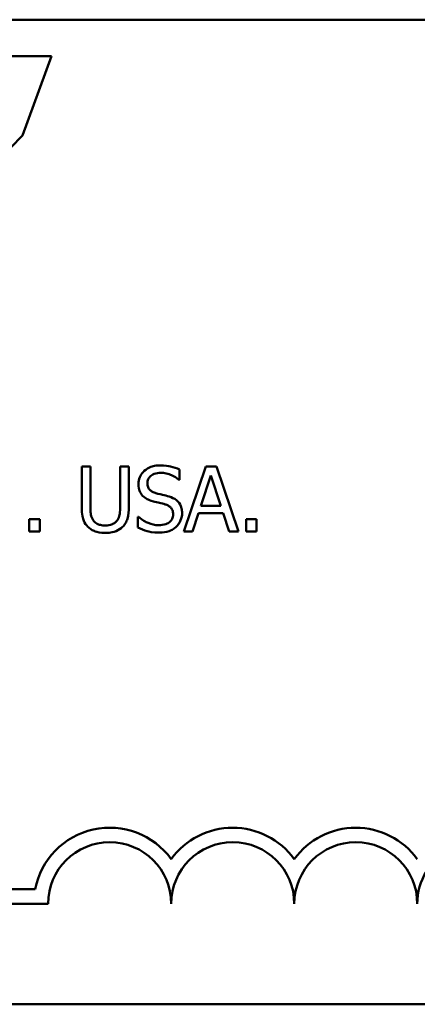
# Model space of a CAD drawing. Units: inches. Extents: x 0.05 to 2.15, y 0.02 to 1.67.
# Drawn here: x 1.67 to 1.71, y 0.41 to 0.51 of the extents above; entities that cross this region are included whole.
import ezdxf

# ---------------------------------------------------------------- set-up
doc = ezdxf.new("R2010")
doc.units = ezdxf.units.IN
doc.header["$LTSCALE"] = 0.1
doc.header["$MEASUREMENT"] = 0
doc.layers.add('Visible (ANSI)', color=7, linetype='Continuous', lineweight=50)

msp = doc.modelspace()

# ---------------------------------------------------------------- linework, layer by layer
at = {"layer": 'Visible (ANSI)'}
for p, q in [((1.60325255270128, 0.5143769031405969), (2.08525255270128, 0.514376903140597)), ((1.669748930454885, 0.5106686094248892), (1.661648731057892, 0.5106686094248892)), ((1.666790746027116, 0.502623403140512), (1.669748930454885, 0.5106686094248892)), ((1.67368767178411, 0.4689974862212003), (1.672810524293221, 0.4689974862212003)), ((1.672810524293221, 0.4689974862212003), (1.672810524293221, 0.4648791717822737)), ((1.67368767178411, 0.4648791717822737), (1.67368767178411, 0.4689974862212003)), ((1.677586699350314, 0.4689974862212003), (1.676709551859426, 0.4689974862212003)), ((1.676709551859426, 0.4689974862212003), (1.676709551859426, 0.4648577779410325)), ((1.677586699350314, 0.4648791717822737), (1.677586699350314, 0.4689974862212003)), ((1.682747963549748, 0.4676389773023855), (1.682747963549748, 0.4686872755232032)), ((1.685411496784275, 0.4689974862212003), (1.683186537295193, 0.462397486198297)), ((1.684914089975418, 0.4649914894487898), (1.685930297434373, 0.4680989448890708)), ((1.686491885766954, 0.4689974862212003), (1.685411496784275, 0.4689974862212003)), ((1.685930297434373, 0.4680989448890708), (1.68695185335364, 0.4649914894487898)), ((1.688716845256037, 0.462397486198297), (1.686491885766954, 0.4689974862212003)), ((1.682683782026025, 0.4676389773023855), (1.682747963549748, 0.4676389773023855)), ((1.684074381706701, 0.462397486198297), (1.684673409261454, 0.4642427050053487)), ((1.684673409261454, 0.4642427050053487), (1.687192534067603, 0.4642427050053487)), ((1.68695185335364, 0.4649914894487898), (1.684914089975418, 0.4649914894487898)), ((1.687192534067603, 0.4642427050053487), (1.687791561622356, 0.462397486198297)), ((1.668537104505296, 0.4636597228315266), (1.667478109363858, 0.4636597228315266)), ((1.667478109363858, 0.4636597228315266), (1.667478109363858, 0.462397486198297)), ((1.668537104505296, 0.462397486198297), (1.668537104505296, 0.4636597228315266)), ((1.678581512968029, 0.4638950550851795), (1.678517331444306, 0.4638950550851795)), ((1.678517331444306, 0.4638950550851795), (1.678517331444306, 0.4627932722612589)), ((1.689513765842271, 0.4636597228315266), (1.689513765842271, 0.462397486198297)), ((1.690572760983709, 0.4636597228315266), (1.689513765842271, 0.4636597228315266)), ((1.690572760983709, 0.462397486198297), (1.690572760983709, 0.4636597228315266)), ((1.667478109363858, 0.462397486198297), (1.668537104505296, 0.462397486198297)), ((1.683186537295193, 0.462397486198297), (1.684074381706701, 0.462397486198297)), ((1.687791561622356, 0.462397486198297), (1.688716845256037, 0.462397486198297)), ((1.689513765842271, 0.462397486198297), (1.690572760983709, 0.462397486198297)), ((1.650647530127221, 0.4260632955128573), (1.668068940689995, 0.4260632955128574)), ((1.669397530127221, 0.424593494084215), (1.650647530127221, 0.424593494084215)), ((2.08525255270128, 0.4143769031405969), (1.60325255270128, 0.4143769031405969))]:
    msp.add_line(p, q, dxfattribs=at)
for centre, radius, start, end in [((1.675647530127221, 0.424593494084215), 0.0077198014286425, 35.94251469278117, 169.0242400064632), ((1.688147530127221, 0.424593494084215), 0.0077198014286113, 35.94251469348963, 144.0574853070506), ((1.700647530127221, 0.424593494084215), 0.0077198014287115, 35.94251469121752, 144.0574853070511), ((1.675647530127221, 0.424593494084215), 0.00625, 0, 180), ((1.688147530127221, 0.424593494084215), 0.00625, 0, 180), ((1.700647530127221, 0.424593494084215), 0.00625, 0, 180), ((1.713147530127221, 0.424593494084215), 0.00625, 351.2996422013257, 180)]:
    msp.add_arc(centre, radius, start, end, dxfattribs=at)
msp.add_open_spline([(1.654933213733473, 0.4924058099681733), (1.659616846804469, 0.4952813457873856), (1.66502492671739, 0.5007708027918073), (1.666790746027116, 0.502623403140512)], degree=3, dxfattribs=at)
for points, knots in [([(1.68078507861587, 0.4691151523480268), (1.680592474750536, 0.4691151523480268), (1.680399681026013, 0.4690990358241524), (1.680035935866173, 0.4690269652869451), (1.67986625477548, 0.4689744485916494), (1.679395969544347, 0.4687614826375662), (1.679186267341762, 0.4685800511257724), (1.678899999853708, 0.4682820406861925), (1.678778547765025, 0.4681043715014834), (1.67860522029321, 0.4676875749764895), (1.678565467587098, 0.4674606343257115), (1.678565467587098, 0.4672271458584929)], [-0.0656066201923031, -0.0656066201923031, -0.0656066201923031, -0.0656066201923031, -0.0571255393710131, -0.0571255393710131, -0.0492795729238281, -0.0492795729238281, -0.0343951095948155, -0.0343951095948155, -0.0177918212020656, -0.0177918212020656, 0, 0, 0, 0]), ([(1.682747963549748, 0.4686872755232032), (1.682456852297243, 0.4688309886731739), (1.682150248933866, 0.4689349015421859), (1.681622221079853, 0.4690525599226997), (1.681270388559339, 0.4691151523480268), (1.68078507861587, 0.4691151523480268)], [-0.0924757936645109, -0.0924757936645109, -0.0924757936645109, -0.0924757936645109, -0.0369806176923424, -0.0369806176923424, 0, 0, 0, 0]), ([(1.679480054300158, 0.4673180696837679), (1.679480054300158, 0.46738457188106), (1.679485830671276, 0.4674508223938985), (1.6795109111422, 0.4675781488807087), (1.679529351444213, 0.4676383465013306), (1.679602374588079, 0.4678063559979741), (1.679671686243269, 0.4679019782746901), (1.679853069874824, 0.4680764447331466), (1.679983789445968, 0.4681697462152102), (1.680378852898662, 0.468324935463073), (1.680613166834913, 0.468355670983965), (1.680843911679283, 0.468355670983965)], [-0.0602450713916272, -0.0602450713916272, -0.0602450713916272, -0.0602450713916272, -0.0528070765965984, -0.0528070765965984, -0.0457309468862198, -0.0457309468862198, -0.0323184379180053, -0.0323184379180053, -0.0175827571410044, -0.0175827571410044, 0, 0, 0, 0]), ([(1.680843911679283, 0.468355670983965), (1.681029719877508, 0.468355670983965), (1.681213598308827, 0.4683366873446484), (1.681629744804531, 0.4682463849847088), (1.681807261671054, 0.4681729670045217), (1.682194143639586, 0.4679993271733482), (1.68246185705112, 0.467842095076027), (1.682683782026025, 0.4676389773023855)], [-0.0396326065658597, -0.0396326065658597, -0.0396326065658597, -0.0396326065658597, -0.0323420868261716, -0.0323420868261716, -0.0229243649922742, -0.0229243649922742, 0, 0, 0, 0]), ([(1.678565467587098, 0.4672271458584929), (1.678565467587098, 0.4668725180335807), (1.678636883184078, 0.4666538754937652), (1.678752829004037, 0.4663533556316452), (1.67885580714213, 0.4661828346845982), (1.678993344411922, 0.4660344392092972)], [-0.0245451645258554, -0.0245451645258554, -0.0245451645258554, -0.0245451645258554, -0.0154176003773602, -0.0154176003773602, 0, 0, 0, 0]), ([(1.680341156410116, 0.4662911653041914), (1.680221444115822, 0.4663233955372706), (1.680103226517646, 0.4663668921630577), (1.679897688146719, 0.4664778563216471), (1.679808869747213, 0.4665416649146235), (1.679672573338392, 0.4666807716524042), (1.679603944466632, 0.4667669568827433), (1.679499912432931, 0.4670286785381871), (1.679480054300158, 0.4671739831093502), (1.679480054300158, 0.4673180696837679)], [-0.0501580657721176, -0.0501580657721176, -0.0501580657721176, -0.0501580657721176, -0.0349148319681065, -0.0349148319681065, -0.0214478670195792, -0.0214478670195792, -0.0109793969706337, -0.0109793969706337, 0, 0, 0, 0]), ([(1.678993344411922, 0.4660344392092972), (1.679132388089785, 0.4658882650864151), (1.679291945686756, 0.4657697010746011), (1.679562969137236, 0.465632847649111), (1.679759573121599, 0.4655377472275313), (1.680084430315222, 0.4654514570354752)], [-0.076333647019781, -0.076333647019781, -0.076333647019781, -0.076333647019781, -0.0256125184593534, -0.0256125184593534, 0, 0, 0, 0]), ([(1.68169431686862, 0.4659435153840223), (1.681482934265327, 0.4660069301650102), (1.681236535201861, 0.4660691258081787), (1.680950619851589, 0.4661372910572501), (1.680620751524186, 0.4662158896965571), (1.680341156410116, 0.4662911653041914)], [-0.0870538321200114, -0.0870538321200114, -0.0870538321200114, -0.0870538321200114, -0.0220637945312313, -0.0220637945312313, 0, 0, 0, 0]), ([(1.680084430315222, 0.4654514570354752), (1.680283742447285, 0.4654009271991774), (1.68051666103293, 0.4653430291626803), (1.680905684620653, 0.465252939489734), (1.681091874537079, 0.4652039467464742), (1.681277136964417, 0.4651519432580987)], [-0.0304280922682901, -0.0304280922682901, -0.0304280922682901, -0.0304280922682901, -0.014662616533639, -0.014662616533639, 0, 0, 0, 0]), ([(1.681277136964417, 0.4651519432580987), (1.681388589607883, 0.4651194950201275), (1.68149975854995, 0.4650772566757416), (1.681689060873217, 0.4649740082312355), (1.681770726799563, 0.4649159748377267), (1.681895737286354, 0.4647880389027937), (1.681964639116904, 0.4647013623447655), (1.682069986584407, 0.4644358856662863), (1.682090102931582, 0.4642877888168932), (1.682090102931582, 0.464141084259453)], [-0.050480300610846, -0.050480300610846, -0.050480300610846, -0.050480300610846, -0.0350062761468441, -0.0350062761468441, -0.0217501239539883, -0.0217501239539883, -0.0111788872769435, -0.0111788872769435, 0, 0, 0, 0]), ([(1.683004689644642, 0.4642801442275207), (1.683004689644642, 0.4644374086147981), (1.682989217532968, 0.4645946620039461), (1.682918797442749, 0.4648890006851737), (1.68286759515747, 0.4650239448236718), (1.682678429752581, 0.4653607642616377), (1.682534681425442, 0.4654965087010983), (1.682209373560871, 0.4657502633424207), (1.681952837392906, 0.4658641271915251), (1.68169431686862, 0.4659435153840223)], [-0.0449623605145958, -0.0449623605145958, -0.0449623605145958, -0.0449623605145958, -0.0379152972122395, -0.0379152972122395, -0.0314023587173411, -0.0314023587173411, -0.0206071832578812, -0.0206071832578812, 0, 0, 0, 0]), ([(1.672810524293221, 0.4648791717822737), (1.672810524293221, 0.4640885158410882), (1.672943390319978, 0.4636824517506251), (1.673121811726401, 0.4632524108633298), (1.673260824054979, 0.4630461874365387), (1.673441642609836, 0.462868150705603)], [-0.0354775746098275, -0.0354775746098275, -0.0354775746098275, -0.0354775746098275, -0.0193362552170706, -0.0193362552170706, 0, 0, 0, 0]), ([(1.673971140180555, 0.4635474051650104), (1.673858003419787, 0.463718935092627), (1.673784792499841, 0.4639071131490044), (1.673725977900529, 0.4642172264908302), (1.67368767178411, 0.4644464891075411), (1.67368767178411, 0.4648791717822737)], [-0.0944681170143738, -0.0944681170143738, -0.0944681170143738, -0.0944681170143738, -0.0329704198146144, -0.0329704198146144, 0, 0, 0, 0]), ([(1.676709551859426, 0.4648577779410325), (1.676709551859426, 0.4644355358863235), (1.676670376569559, 0.4642038932712193), (1.6766085303655, 0.4638957961152287), (1.676535854899146, 0.4637138328262933), (1.67642608346298, 0.4635474051650104)], [-0.0239454400704803, -0.0239454400704803, -0.0239454400704803, -0.0239454400704803, -0.0151919056605457, -0.0151919056605457, 0, 0, 0, 0]), ([(1.676955581033699, 0.462868150705603), (1.677072520756347, 0.462979774986312), (1.677172580367366, 0.4631048611426728), (1.677339506325105, 0.4633860950932111), (1.677402664075825, 0.4635380186617436), (1.677555530311891, 0.4640789299585934), (1.677586699350314, 0.4644824512434718), (1.677586699350314, 0.4648791717822737)], [-0.0551502772493991, -0.0551502772493991, -0.0551502772493991, -0.0551502772493991, -0.042831796807621, -0.042831796807621, -0.0302301050567006, -0.0302301050567006, 0, 0, 0, 0]), ([(1.682090102931582, 0.464141084259453), (1.682090102931582, 0.4640601826613301), (1.682082727870953, 0.463979519221585), (1.682050214252808, 0.4638257803602296), (1.682026396679915, 0.4637538121840268), (1.681937539367984, 0.4635670667545333), (1.681858655408942, 0.4634655678322281), (1.68167299026945, 0.4632988313058981), (1.681548433496417, 0.4632124179905971), (1.681126721782809, 0.4630652266467533), (1.680865290216416, 0.4630393014355324), (1.680619276346251, 0.4630393014355324)], [-0.0707658694222622, -0.0707658694222622, -0.0707658694222622, -0.0707658694222622, -0.0604171933483458, -0.0604171933483458, -0.0506661592920308, -0.0506661592920308, -0.033964511184971, -0.033964511184971, -0.0187462569065876, -0.0187462569065876, 0, 0, 0, 0]), ([(1.682405662089889, 0.4628788476262235), (1.682503784656898, 0.4629695647164764), (1.68259041444594, 0.4630701923681773), (1.682743044449241, 0.4632940804939446), (1.68280623587505, 0.4634144666952784), (1.682954099669978, 0.4637791339371815), (1.683004689644642, 0.4640248584398839), (1.683004689644642, 0.4642801442275207)], [-0.0402338390616249, -0.0402338390616249, -0.0402338390616249, -0.0402338390616249, -0.0299851790961458, -0.0299851790961458, -0.0194527770179277, -0.0194527770179277, 0, 0, 0, 0]), ([(1.675195937591613, 0.4630072106736706), (1.675029951630634, 0.4630072106736706), (1.674860319115988, 0.4630218623621427), (1.674583005223937, 0.4630886517577634), (1.674426041350003, 0.463139881658938), (1.67415223079264, 0.4633237280282786), (1.674051573088815, 0.4634255371221922), (1.673971140180555, 0.4635474051650104)], [-0.0446488170790496, -0.0446488170790496, -0.0446488170790496, -0.0446488170790496, -0.0251311833962442, -0.0251311833962442, -0.0111265758446318, -0.0111265758446318, 0, 0, 0, 0]), ([(1.67642608346298, 0.4635474051650104), (1.676366377594282, 0.4634569417275883), (1.676294291337342, 0.4633777446938255), (1.676100363996505, 0.463221717103117), (1.675991596646722, 0.4631698009553235), (1.675690520118603, 0.463044232403503), (1.675443698477691, 0.4630072106736706), (1.675195937591613, 0.4630072106736706)], [-0.0294511992614673, -0.0294511992614673, -0.0294511992614673, -0.0294511992614673, -0.0248474632372398, -0.0248474632372398, -0.0188793795192012, -0.0188793795192012, 0, 0, 0, 0]), ([(1.680619276346251, 0.4630393014355324), (1.680255082087505, 0.4630393014355324), (1.679899847287241, 0.4631258932778771), (1.679333405143448, 0.463357996400212), (1.678962981506935, 0.4635371339869463), (1.678581512968029, 0.4638950550851795)], [-0.098358335329556, -0.098358335329556, -0.098358335329556, -0.098358335329556, -0.0398596481489095, -0.0398596481489095, 0, 0, 0, 0]), ([(1.673441642609836, 0.462868150705603), (1.673543614677083, 0.4627661786383567), (1.673656007043682, 0.4626773478589861), (1.673905045418387, 0.4625230523442233), (1.674039412292087, 0.4624602284411252), (1.674381792413302, 0.4623397613614382), (1.674703987084573, 0.4622584262302294), (1.675195937591613, 0.4622584262302294)], [-0.0887553069326166, -0.0887553069326166, -0.0887553069326166, -0.0887553069326166, -0.0635184182594098, -0.0635184182594098, -0.0374866286364401, -0.0374866286364401, 0, 0, 0, 0]), ([(1.675195937591613, 0.4622584262302294), (1.675765992974079, 0.4622584262302294), (1.676097543325016, 0.462356557277867), (1.676543249821318, 0.4625349532036702), (1.676763770341113, 0.4626795910417043), (1.676955581033699, 0.462868150705603)], [-0.0365823001794576, -0.0365823001794576, -0.0365823001794576, -0.0365823001794576, -0.0204956879104739, -0.0204956879104739, 0, 0, 0, 0]), ([(1.678517331444306, 0.4627932722612588), (1.678822457891783, 0.4626462233709082), (1.679139399841062, 0.4625262690259954), (1.679606888172287, 0.4623870171826516), (1.679983275923238, 0.4622798200714706), (1.680683457869975, 0.4622798200714706)], [-0.1745691447231994, -0.1745691447231994, -0.1745691447231994, -0.1745691447231994, -0.0533538643413267, -0.0533538643413267, 0, 0, 0, 0]), ([(1.680683457869975, 0.4622798200714706), (1.681039286413605, 0.4622798200714706), (1.681391639635412, 0.4623199582949484), (1.681823120367024, 0.4624867975111718), (1.682106306921932, 0.4626048615402968), (1.682405662089889, 0.4628788476262235)], [-0.0994585866635434, -0.0994585866635434, -0.0994585866635434, -0.0994585866635434, -0.0309227347463893, -0.0309227347463893, 0, 0, 0, 0])]:
    msp.add_open_spline(points, degree=3, knots=knots, dxfattribs=at)

doc.saveas('drawing.dxf')
